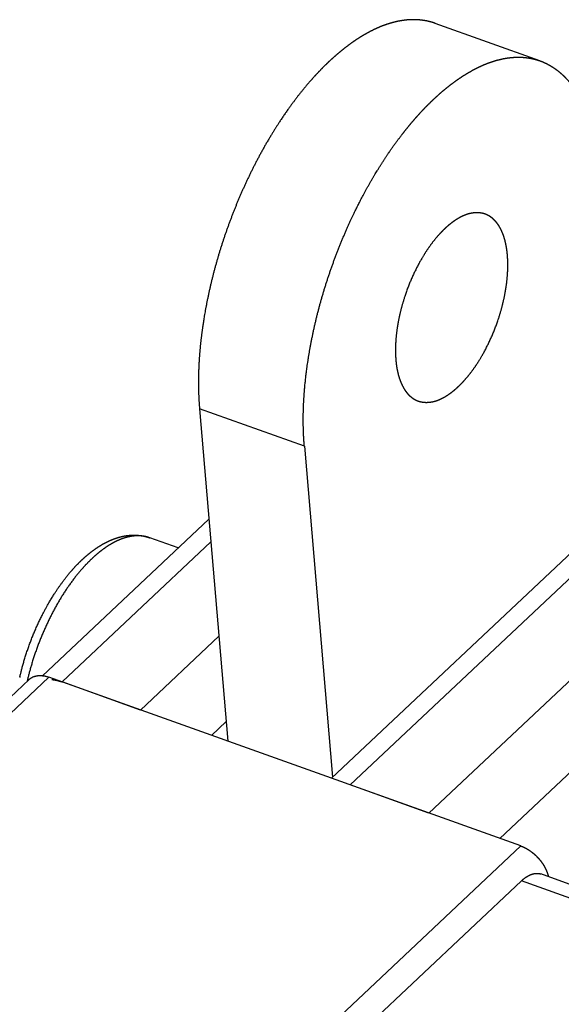
# Model space of a CAD drawing. Extents: x -344 to 2170, y -915 to 605.
# Drawn here: x 1444 to 1478, y -21 to 41 of the extents above; entities that cross this region are included whole.
import ezdxf

# ---------------------------------------------------------------- set-up
doc = ezdxf.new("R2010")
doc.units = 0
doc.header["$LTSCALE"] = 25.4
doc.layers.add('DATA', color=7, linetype='CONTINUOUS')

# ---------------------------------------------------------------- blocks, each defined once
blk = doc.blocks.new('____-5-1')
at = {"layer": 'DATA', "color": 17, "linetype": 'CONTINUOUS'}
for p, q in [((1476.937, 38.173), (1470.34, 40.533)), ((1455.515, 16.266), (1457.298, -4.668)), ((1462.111, 13.906), (1455.515, 16.266)), ((1462.111, 13.906), (1463.887, -6.933)), ((1456.106, 9.32), (1445.613, -0.567)), ((1480.877, 9.075), (1463.816, -7)), ((1465.003, -7.425), (1482.731, 9.278)), ((1454.174, 7.499), (1452.384, 8.14)), ((1446.862, -0.934), (1456.228, 7.891)), ((1487.678, 7.508), (1469.951, -9.195)), ((1490.355, 4.236), (1474.408, -10.79)), ((1456.735, 1.937), (1451.81, -2.704)), ((1444.801, -0.774), (1199.606, -231.794)), ((1446.037, -0.639), (1199.74, -232.697)), ((1475.723, -11.26), (1446.037, -0.639)), ((1451.81, -2.704), (1446.862, -0.934)), ((1457.193, -3.426), (1456.267, -4.299)), ((1469.951, -9.195), (1465.003, -7.425)), ((1475.723, -11.26), (1217.362, -254.685)), ((1456.673, -31.459), (1475.769, -13.467)), ((1721.216, -101.289), (1475.769, -13.467)), ((1721.887, -100.657), (1476.983, -13.029))]:
    blk.add_line(p, q, dxfattribs=at)
at = {"layer": 'DATA', "color": 17, "linetype": 'CONTINUOUS', "flags": 128}
for points in [[(1445.417, -0.534), (1445.421, -0.534, -0.032339), (1445.599, -0.539), (1445.604, -0.539)], [(1477.387, -12.926), (1477.389, -12.932, -0.031408), (1477.467, -13.192), (1477.469, -13.199)]]:
    blk.add_lwpolyline(points, format="xyb", dxfattribs=at)
at = {"layer": 'DATA', "color": 17, "linetype": 'CONTINUOUS'}
for centre, radius, start, end in [((1451.675, 6.157), 2.106, 70.3189, 76.62804), ((1460.261, -4.329), 16.474, 166.95881, 167.14467), ((1461.77, -4.862), 17.558, 166.46281, 166.93978)]:
    blk.add_arc(centre, radius, start, end, dxfattribs=at)
for points, knots in [([(1470.34, 40.533), (1470.263, 40.56), (1470.105, 40.61), (1469.922, 40.657), (1469.737, 40.695), (1469.55, 40.725), (1469.361, 40.746), (1469.172, 40.759), (1468.982, 40.764), (1468.812, 40.76), (1468.633, 40.751), (1468.425, 40.73), (1468.218, 40.701), (1468.012, 40.663), (1467.808, 40.617), (1467.606, 40.564), (1467.406, 40.504), (1467.203, 40.436), (1466.988, 40.355), (1466.764, 40.263), (1466.545, 40.164), (1466.328, 40.058), (1466.114, 39.946), (1465.904, 39.828), (1465.696, 39.704), (1465.489, 39.574), (1465.269, 39.428), (1465.041, 39.269), (1464.817, 39.104), (1464.596, 38.933), (1464.38, 38.758), (1464.167, 38.579), (1463.957, 38.395), (1463.765, 38.219), (1463.676, 38.136), (1463.67, 38.13), (1463.663, 38.124)], [0, 0, 0, 1, 2, 3, 4, 5, 6, 7, 8, 9, 10, 11, 12, 13, 14, 15, 16, 17, 18, 19, 20, 21, 22, 23, 24, 25, 26, 27, 28, 29, 30, 31, 32, 33, 33, 34, 34, 34]), ([(1463.663, 38.124), (1463.652, 38.114), (1463.313, 37.793), (1462.836, 37.291), (1462.514, 36.932), (1462.2, 36.566), (1461.72, 35.979), (1461.254, 35.352), (1460.793, 34.703), (1460.36, 34.037), (1459.85, 33.218), (1459.228, 32.106), (1458.706, 31.082), (1458.22, 30.038), (1457.772, 28.979), (1457.358, 27.902), (1456.978, 26.808), (1456.636, 25.7), (1456.332, 24.581), (1456.069, 23.452), (1455.849, 22.324), (1455.721, 21.505), (1455.65, 20.99), (1455.588, 20.474), (1455.537, 19.956), (1455.496, 19.438), (1455.467, 18.92), (1455.449, 18.401), (1455.444, 17.883), (1455.451, 17.364), (1455.478, 16.718), (1455.509, 16.33), (1455.512, 16.298), (1455.515, 16.266)], [0, 0, 0, 1, 2, 3, 4, 5, 6, 7, 8, 9, 10, 11, 12, 13, 14, 15, 16, 17, 18, 19, 20, 21, 22, 23, 24, 25, 26, 27, 28, 29, 30, 30, 31, 31, 31]), ([(1470.26, 35.764), (1470.361, 35.859), (1470.554, 36.035), (1470.763, 36.218), (1470.976, 36.398), (1471.193, 36.573), (1471.413, 36.743), (1471.638, 36.908), (1471.866, 37.068), (1472.086, 37.214), (1472.293, 37.344), (1472.5, 37.467), (1472.711, 37.585), (1472.924, 37.698), (1473.141, 37.804), (1473.402, 37.921), (1473.668, 38.027), (1473.879, 38.103), (1474.078, 38.167), (1474.279, 38.225), (1474.481, 38.275), (1474.699, 38.321), (1474.918, 38.356), (1475.125, 38.381), (1475.333, 38.397), (1475.532, 38.403), (1475.721, 38.401), (1475.911, 38.39), (1476.1, 38.371), (1476.287, 38.343), (1476.473, 38.307), (1476.657, 38.262), (1476.837, 38.208), (1476.926, 38.177), (1476.932, 38.175), (1476.937, 38.173)], [0, 0, 0, 1, 2, 3, 4, 5, 6, 7, 8, 9, 10, 11, 12, 13, 14, 15, 16, 17, 18, 19, 20, 21, 22, 23, 24, 25, 26, 27, 28, 29, 30, 31, 32, 32, 33, 33, 33]), ([(1476.937, 38.173), (1476.943, 38.17), (1477.058, 38.129), (1477.259, 38.042), (1477.443, 37.95), (1477.623, 37.848), (1477.798, 37.737), (1477.968, 37.618), (1478.132, 37.49), (1478.28, 37.364), (1478.432, 37.223), (1478.593, 37.058), (1478.747, 36.885), (1478.892, 36.706), (1479.03, 36.521), (1479.161, 36.33), (1479.284, 36.135), (1479.401, 35.934), (1479.521, 35.713), (1479.641, 35.471), (1479.753, 35.225), (1479.857, 34.976), (1479.953, 34.724), (1480.042, 34.469), (1480.124, 34.212), (1480.2, 33.951), (1480.275, 33.668), (1480.347, 33.362), (1480.412, 33.056), (1480.47, 32.748), (1480.521, 32.438), (1480.565, 32.128), (1480.603, 31.817), (1480.632, 31.525), (1480.644, 31.388), (1480.645, 31.378), (1480.646, 31.369)], [0, 0, 0, 1, 2, 3, 4, 5, 6, 7, 8, 9, 10, 11, 12, 13, 14, 15, 16, 17, 18, 19, 20, 21, 22, 23, 24, 25, 26, 27, 28, 29, 30, 31, 32, 33, 33, 34, 34, 34]), ([(1462.111, 13.906), (1462.109, 13.938), (1462.074, 14.357), (1462.048, 15.004), (1462.041, 15.522), (1462.046, 16.041), (1462.063, 16.56), (1462.108, 17.338), (1462.185, 18.113), (1462.278, 18.888), (1462.446, 19.964), (1462.666, 21.092), (1462.929, 22.221), (1463.232, 23.34), (1463.575, 24.447), (1463.954, 25.541), (1464.368, 26.618), (1464.817, 27.678), (1465.242, 28.591), (1465.563, 29.234), (1465.962, 29.999), (1466.523, 30.98), (1466.957, 31.676), (1467.246, 32.121), (1467.543, 32.559), (1467.85, 32.992), (1468.167, 33.417), (1468.485, 33.824), (1468.796, 34.206), (1469.11, 34.572), (1469.433, 34.93), (1469.765, 35.28), (1470.085, 35.598), (1470.238, 35.743), (1470.249, 35.754), (1470.26, 35.764)], [0, 0, 0, 1, 2, 3, 4, 5, 6, 7, 8, 9, 10, 11, 12, 13, 14, 15, 16, 17, 18, 19, 20, 21, 22, 23, 24, 25, 26, 27, 28, 29, 30, 31, 32, 32, 33, 33, 33]), ([(1473.484, 28.522), (1473.48, 28.523), (1473.417, 28.545), (1473.293, 28.576), (1473.166, 28.596), (1473.038, 28.606), (1472.909, 28.606), (1472.78, 28.598), (1472.651, 28.58), (1472.512, 28.552), (1472.363, 28.511), (1472.216, 28.459), (1472.073, 28.398), (1471.933, 28.329), (1471.797, 28.253), (1471.664, 28.171), (1471.522, 28.076), (1471.369, 27.963), (1471.218, 27.843), (1471.072, 27.718), (1470.93, 27.587), (1470.792, 27.452), (1470.659, 27.312), (1470.522, 27.161), (1470.378, 26.993), (1470.236, 26.817), (1470.098, 26.637), (1469.966, 26.453), (1469.837, 26.267), (1469.714, 26.077), (1469.591, 25.88), (1469.403, 25.564), (1469.169, 25.126), (1468.953, 24.68), (1468.753, 24.22), (1468.569, 23.747), (1468.404, 23.266), (1468.257, 22.78), (1468.164, 22.416), (1468.079, 22.059), (1468.009, 21.699), (1467.968, 21.457), (1467.915, 21.096), (1467.879, 20.745), (1467.862, 20.526), (1467.849, 20.306), (1467.843, 20.085), (1467.842, 19.865), (1467.848, 19.645), (1467.859, 19.439), (1467.867, 19.343), (1467.868, 19.337), (1467.868, 19.33)], [0, 0, 0, 1, 2, 3, 4, 5, 6, 7, 8, 9, 10, 11, 12, 13, 14, 15, 16, 17, 18, 19, 20, 21, 22, 23, 24, 25, 26, 27, 28, 29, 30, 31, 32, 33, 34, 35, 36, 37, 38, 39, 40, 41, 42, 43, 44, 45, 46, 47, 48, 49, 49, 50, 50, 50]), ([(1474.889, 25.945), (1474.882, 26.031), (1474.868, 26.154), (1474.852, 26.282), (1474.832, 26.41), (1474.81, 26.538), (1474.783, 26.665), (1474.755, 26.791), (1474.723, 26.911), (1474.702, 26.983), (1474.681, 27.054), (1474.658, 27.125), (1474.634, 27.195), (1474.608, 27.265), (1474.581, 27.334), (1474.552, 27.403), (1474.521, 27.47), (1474.489, 27.538), (1474.455, 27.604), (1474.422, 27.665), (1474.391, 27.72), (1474.358, 27.775), (1474.323, 27.828), (1474.287, 27.881), (1474.248, 27.936), (1474.206, 27.989), (1474.166, 28.038), (1474.124, 28.086), (1474.08, 28.132), (1474.035, 28.177), (1473.99, 28.217), (1473.947, 28.254), (1473.903, 28.29), (1473.857, 28.324), (1473.81, 28.357), (1473.762, 28.388), (1473.713, 28.417), (1473.663, 28.444), (1473.612, 28.469), (1473.56, 28.492), (1473.511, 28.512), (1473.487, 28.521), (1473.486, 28.521), (1473.484, 28.522)], [0, 0, 0, 1, 2, 3, 4, 5, 6, 7, 8, 9, 10, 11, 12, 13, 14, 15, 16, 17, 18, 19, 20, 21, 22, 23, 24, 25, 26, 27, 28, 29, 30, 31, 32, 33, 34, 35, 36, 37, 38, 39, 40, 40, 41, 41, 41]), ([(1469.273, 16.753), (1469.277, 16.751), (1469.341, 16.729), (1469.464, 16.698), (1469.591, 16.678), (1469.719, 16.668), (1469.848, 16.668), (1469.978, 16.677), (1470.106, 16.694), (1470.245, 16.722), (1470.394, 16.764), (1470.541, 16.816), (1470.684, 16.877), (1470.824, 16.946), (1470.96, 17.021), (1471.093, 17.103), (1471.235, 17.199), (1471.388, 17.311), (1471.539, 17.431), (1471.686, 17.557), (1471.827, 17.688), (1471.965, 17.823), (1472.098, 17.962), (1472.235, 18.114), (1472.379, 18.282), (1472.521, 18.458), (1472.659, 18.638), (1472.791, 18.821), (1472.92, 19.007), (1473.044, 19.197), (1473.166, 19.394), (1473.354, 19.71), (1473.588, 20.148), (1473.804, 20.595), (1474.004, 21.054), (1474.188, 21.527), (1474.354, 22.008), (1474.5, 22.495), (1474.593, 22.858), (1474.678, 23.215), (1474.748, 23.576), (1474.789, 23.817), (1474.843, 24.178), (1474.878, 24.529), (1474.896, 24.749), (1474.908, 24.969), (1474.914, 25.189), (1474.915, 25.409), (1474.909, 25.629), (1474.898, 25.835), (1474.89, 25.931), (1474.889, 25.938), (1474.889, 25.945)], [0, 0, 0, 1, 2, 3, 4, 5, 6, 7, 8, 9, 10, 11, 12, 13, 14, 15, 16, 17, 18, 19, 20, 21, 22, 23, 24, 25, 26, 27, 28, 29, 30, 31, 32, 33, 34, 35, 36, 37, 38, 39, 40, 41, 42, 43, 44, 45, 46, 47, 48, 49, 49, 50, 50, 50]), ([(1467.868, 19.33), (1467.876, 19.244), (1467.889, 19.121), (1467.905, 18.992), (1467.925, 18.864), (1467.947, 18.736), (1467.974, 18.61), (1468.002, 18.483), (1468.034, 18.363), (1468.055, 18.291), (1468.076, 18.22), (1468.099, 18.149), (1468.124, 18.079), (1468.149, 18.009), (1468.177, 17.94), (1468.205, 17.872), (1468.236, 17.804), (1468.268, 17.737), (1468.302, 17.67), (1468.335, 17.609), (1468.367, 17.554), (1468.4, 17.499), (1468.434, 17.446), (1468.47, 17.393), (1468.509, 17.339), (1468.551, 17.285), (1468.591, 17.236), (1468.633, 17.188), (1468.677, 17.142), (1468.722, 17.098), (1468.767, 17.057), (1468.81, 17.02), (1468.855, 16.984), (1468.9, 16.95), (1468.947, 16.918), (1468.995, 16.887), (1469.044, 16.858), (1469.094, 16.83), (1469.145, 16.805), (1469.197, 16.782), (1469.246, 16.762), (1469.27, 16.754), (1469.271, 16.753), (1469.273, 16.753)], [0, 0, 0, 1, 2, 3, 4, 5, 6, 7, 8, 9, 10, 11, 12, 13, 14, 15, 16, 17, 18, 19, 20, 21, 22, 23, 24, 25, 26, 27, 28, 29, 30, 31, 32, 33, 34, 35, 36, 37, 38, 39, 40, 40, 41, 41, 41]), ([(1444.211, -0.611), (1444.215, -0.594), (1444.276, -0.335), (1444.412, 0.179), (1444.575, 0.722), (1444.756, 1.261), (1444.955, 1.793), (1445.171, 2.318), (1445.407, 2.843), (1445.657, 3.351), (1445.851, 3.713), (1446.051, 4.073), (1446.333, 4.539), (1446.552, 4.872), (1446.769, 5.189), (1446.998, 5.497), (1447.234, 5.799), (1447.479, 6.087), (1447.638, 6.265), (1447.797, 6.435), (1447.96, 6.601), (1448.127, 6.762), (1448.298, 6.919), (1448.474, 7.07), (1448.649, 7.213), (1448.819, 7.343), (1448.988, 7.464), (1449.162, 7.58), (1449.339, 7.69), (1449.521, 7.793), (1449.706, 7.889), (1449.891, 7.974), (1450.07, 8.049), (1450.251, 8.115), (1450.434, 8.172), (1450.574, 8.208), (1450.714, 8.241), (1450.903, 8.275), (1451.093, 8.297), (1451.281, 8.309), (1451.466, 8.309), (1451.652, 8.299), (1451.836, 8.277), (1452.019, 8.245), (1452.198, 8.201), (1452.33, 8.159), (1452.374, 8.144), (1452.379, 8.142), (1452.384, 8.14)], [0, 0, 0, 1, 2, 3, 4, 5, 6, 7, 8, 9, 10, 11, 12, 13, 14, 15, 16, 17, 18, 19, 20, 21, 22, 23, 24, 25, 26, 27, 28, 29, 30, 31, 32, 33, 34, 35, 36, 37, 38, 39, 40, 41, 42, 43, 44, 45, 45, 46, 46, 46]), ([(1452.162, 8.206), (1452.158, 8.207), (1452.067, 8.228), (1451.907, 8.251), (1451.764, 8.263), (1451.62, 8.265), (1451.476, 8.26), (1451.333, 8.246), (1451.206, 8.228), (1451.069, 8.202), (1450.908, 8.162), (1450.75, 8.114), (1450.594, 8.059), (1450.441, 7.996), (1450.29, 7.928), (1450.138, 7.851), (1449.975, 7.762), (1449.807, 7.661), (1449.643, 7.554), (1449.482, 7.442), (1449.325, 7.325), (1449.171, 7.204), (1449.016, 7.073), (1448.852, 6.929), (1448.687, 6.774), (1448.525, 6.615), (1448.367, 6.452), (1448.213, 6.286), (1448.063, 6.116), (1447.829, 5.84), (1447.522, 5.444), (1447.227, 5.032), (1446.943, 4.604), (1446.665, 4.15), (1446.396, 3.675), (1446.143, 3.192), (1445.897, 2.685), (1445.664, 2.162), (1445.449, 1.639), (1445.251, 1.109), (1445.07, 0.573), (1444.905, 0.033), (1444.766, -0.478), (1444.708, -0.718), (1444.704, -0.735), (1444.7, -0.752)], [0, 0, 0, 1, 2, 3, 4, 5, 6, 7, 8, 9, 10, 11, 12, 13, 14, 15, 16, 17, 18, 19, 20, 21, 22, 23, 24, 25, 26, 27, 28, 29, 30, 31, 32, 33, 34, 35, 36, 37, 38, 39, 40, 41, 42, 42, 43, 43, 43]), ([(1444.802, -0.774), (1444.807, -0.769), (1444.872, -0.71), (1445.054, -0.605), (1445.288, -0.541), (1445.401, -0.535), (1445.409, -0.534), (1445.417, -0.534)], [0, 0, 0, 1, 2, 3, 4, 4, 5, 5, 5]), ([(1445.604, -0.539), (1445.609, -0.54), (1445.826, -0.563), (1446.027, -0.635), (1446.032, -0.637), (1446.037, -0.639)], [0, 0, 0, 1, 2, 2, 3, 3, 3]), ([(1446.229, -0.786), (1446.55, -0.821), (1446.851, -0.93), (1446.856, -0.932), (1446.862, -0.934)], [0, 0, 0, 1, 1, 2, 2, 2]), ([(1475.723, -11.26), (1475.756, -11.272), (1475.822, -11.298), (1475.892, -11.329), (1475.961, -11.361), (1476.029, -11.396), (1476.095, -11.432), (1476.171, -11.477), (1476.239, -11.52), (1476.316, -11.572), (1476.415, -11.644), (1476.512, -11.721), (1476.605, -11.801), (1476.695, -11.886), (1476.781, -11.974), (1476.864, -12.065), (1476.924, -12.136), (1476.982, -12.208), (1477.055, -12.307), (1477.106, -12.383), (1477.156, -12.46), (1477.203, -12.539), (1477.218, -12.565), (1477.22, -12.568), (1477.221, -12.572)], [0, 0, 0, 1, 2, 3, 4, 5, 6, 7, 8, 9, 10, 11, 12, 13, 14, 15, 16, 17, 18, 19, 20, 21, 21, 22, 22, 22]), ([(1476.102, -13.203), (1476.161, -13.166), (1476.31, -13.084), (1476.533, -13.006), (1476.723, -12.988), (1476.88, -12.995), (1476.969, -13.024), (1476.976, -13.027), (1476.983, -13.029)], [0, 0, 0, 1, 2, 3, 4, 5, 5, 6, 6, 6]), ([(1477.221, -12.572), (1477.317, -12.743), (1477.383, -12.917), (1477.385, -12.922), (1477.387, -12.926)], [0, 0, 0, 1, 1, 2, 2, 2]), ([(1475.769, -13.467), (1475.924, -13.321), (1476.093, -13.209), (1476.098, -13.206), (1476.102, -13.203)], [0, 0, 0, 1, 1, 2, 2, 2])]:
    blk.add_open_spline(points, degree=2, knots=knots, dxfattribs=at)

msp = doc.modelspace()

# ---------------------------------------------------------------- block references
at = {"layer": 'DATA', "color": 17}
msp.add_blockref('____-5-1', (0, 0), dxfattribs=at)

doc.saveas('drawing.dxf')
